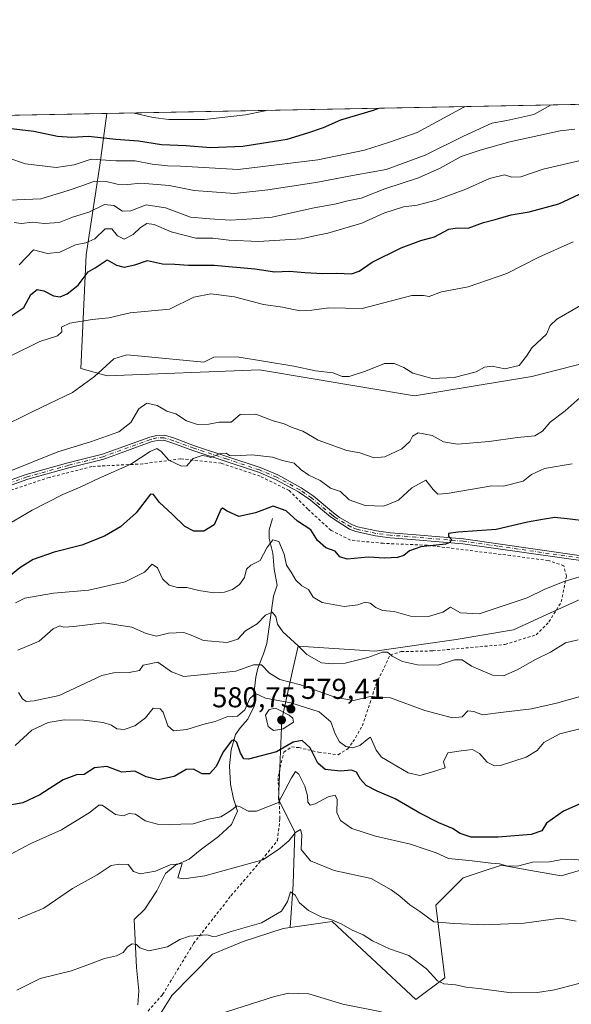
# Model space of a CAD drawing. Units: metres. Extents: x 631590 to 635053, y 4715800 to 4718179.
# Drawn here: x 633280 to 633472, y 4717836 to 4718179 of the extents above; entities that cross this region are included whole.
import ezdxf

# ---------------------------------------------------------------- set-up
doc = ezdxf.new("R2010")
doc.units = ezdxf.units.M
doc.header["$MEASUREMENT"] = 0
doc.linetypes.add('DGN Style 2', pattern=[1.6480167562047852, 0.988810053722871, -0.6592067024819142])
doc.linetypes.add('DGN Style 4', pattern=[2.6384748266838614, 1.318413404963828, -0.6592067024819142, 0.001648016756204785, -0.6592067024819142])
for name, color, linetype, lineweight in [('Arbolado forestal CxS', 92, 'Continuous', 0), ('Camino Cxs', 7, 'Continuous', 0), ('Camino eje', 30, 'DGN Style 4', 13), ('Comarca CxS', 21, 'Continuous', 0), ('Comunidad Autónoma CxS', 142, 'Continuous', 0), ('Corriente natural lineal', 142, 'Continuous', 13), ('Cultivos herbáceos CxS', 92, 'Continuous', 0), ('Curva de nivel maestra', 30, 'Continuous', 30), ('Curva de nivel normal', 30, 'Continuous', 0), ('Matorral CxS', 135, 'Continuous', 0), ('Municipio CxS', 4, 'Continuous', 0), ('Provincia CxS', 1, 'Continuous', 0), ('Punto de cota en terreno', 7, 'Continuous', 0), ('Rótulo de punto de cota en terreno', 7, 'Continuous', 0), ('Valla', 7, 'DGN Style 2', 0)]:
    doc.layers.add(name, color=color, linetype=linetype, lineweight=lineweight)
doc.styles.add('Style-Arial', font='txt')

# ---------------------------------------------------------------- blocks, each defined once
blk = doc.blocks.new('*U8')
at = {"layer": 'Arbolado forestal CxS', "color": 92, "linetype": 'Continuous', "lineweight": 0}
for points in [[(633484.1177000003, 4717981.1711, 594.1312999999936), (633464.6880999999, 4717972.308900001, 593.3634000000021), (633451.7351000002, 4717966.400699999, 593.5751000000018), (633431.8510999996, 4717962.9923, 591.892200000002), (633403.4455000004, 4717959.015699999, 590.4918000000034), (633376.7445, 4717960.720100001, 589.8907999999938), (633375.0680999998, 4717953.1765, 587.9982000000019), (633371.0629000004, 4717935.1555, 580.026199999993), (633369.9263000004, 4717907.318499999, 570.9994000000006), (633375.6070999998, 4717895.956300001, 566.0083000000013), (633375.0384999998, 4717877.777100001, 562.156799999997), (633373.9817000005, 4717862.632099999, 559.2722000000067), (633371.5790999997, 4717862.2761, 559.3171000000002), (633357.6511000004, 4717857.845100001, 559.2357000000047), (633346.8891000003, 4717853.413100001, 558.9165000000066), (633332.7213000003, 4717838.9235, 557.3218000000053), (633325.4253000002, 4717827.2797, 553.6849999999977)], [(632750.7779000001, 4718041.179300001, 585.1120999999986), (632774.2708999999, 4718032.0393, 585.8567999999941), (632778.6215000004, 4718037.044700001, 586.3766000000032), (632782.9720999999, 4718042.050100001, 586.960500000001), (632798.1990999999, 4718037.2619, 586.3714999999938), (632799.9402999999, 4718048.5779, 588.2805999999982), (632802.1155000003, 4718059.0239, 590.323000000004), (632801.6804999998, 4718069.903700001, 592.0427000000054), (632789.0639000004, 4718086.0077, 594.0773000000045), (632786.9401000004, 4718095.237700001, 595.0099999999948), (632790.1511000004, 4718102.329500001, 596.4063000000025), (632789.2811000004, 4718109.292099999, 597.3457999999955), (632784.0617000004, 4718126.2663, 599.5966999999946), (632780.4557999996, 4718136.256300001, 599.9233999999997), (633310.1607999997, 4718146.439300001, 655.5629999999946), (633307.7370999996, 4718128.355900001, 644.468200000003), (633302.9215000002, 4718097.1021, 628.3853999999993), (633301.1124999998, 4718057.5097, 616.445000000007), (633310.2487000005, 4718054.898700001, 614.6410000000033), (633363.3246999999, 4718057.074300001, 614.1054000000004), (633417.2717000004, 4718047.933900001, 612.8698000000004), (633458.1420999998, 4718054.6887, 613.6120999999986), (633491.2313000001, 4718063.166300001, 611.8359000000055)]]:
    blk.add_polyline3d(points, dxfattribs=at)
blk = doc.blocks.new('5PATER')
at = {"layer": 'Punto de cota en terreno', "linetype": 'Continuous', "lineweight": 0}
h = blk.add_hatch(color=51, dxfattribs=at)
edge = h.paths.add_edge_path()
edge.add_ellipse((0, 0), major_axis=(-0.1095731443231308, -0.1110710700762829), ratio=0.9994222409660322, start_angle=0, end_angle=360)

msp = doc.modelspace()

# ---------------------------------------------------------------- linework, layer by layer
at = {"layer": 'Arbolado forestal CxS', "color": 92, "linetype": 'Continuous', "lineweight": 0, "extrusion": (0.1530413850005097, 0.002942079639026525, 0.9882154009346967), "elevation": 111451.6641696205, "flags": 128}
msp.add_lwpolyline([(4705102.294155263, -715247.4678762318), (4705102.294155262, -715846.7564546287)], dxfattribs=at)
at = {"layer": 'Arbolado forestal CxS', "color": 92, "linetype": 'Continuous', "lineweight": 0, "extrusion": (-0.08549676973117863, -0.001643562091409957, 0.9963370920874047), "elevation": -61247.37788258756, "flags": 128}
msp.add_lwpolyline([(-4705102.586519673, 720955.9228136827), (-4705102.586519673, 721281.0972450625)], dxfattribs=at)
at = {"layer": 'Arbolado forestal CxS', "color": 92, "linetype": 'Continuous', "lineweight": 0}
for points in [[(633491.2313000001, 4718063.166300001, 611.8359000000055), (633458.1420999998, 4718054.6887, 613.6120999999986), (633417.2717000004, 4718047.933900001, 612.8698000000004), (633363.3246999999, 4718057.074300001, 614.1054000000004), (633310.2487000005, 4718054.898700001, 614.6410000000033), (633301.1124999998, 4718057.5097, 616.445000000007), (633302.9215000002, 4718097.1021, 628.3853999999993), (633307.7370999996, 4718128.355900001, 644.468200000003), (633310.1607999997, 4718146.439300001, 655.5629999999946), (633902.2775999998, 4718157.8222, 563.8301000000065)], [(633310.1608999996, 4718146.4395, 655.5630999999995), (633307.7370999996, 4718128.355900001, 644.468200000003), (633302.9215000002, 4718097.1021, 628.3853999999993), (633301.1124999998, 4718057.5097, 616.445000000007), (633310.2487000005, 4718054.898700001, 614.6410000000033), (633363.3246999999, 4718057.074300001, 614.1054000000004), (633417.2717000004, 4718047.933900001, 612.8698000000004), (633458.1420999998, 4718054.6887, 613.6120999999986), (633491.2313000001, 4718063.166300001, 611.8359000000055), (633523.8485000003, 4718066.556500001, 606.6435999999958), (633524.7304999996, 4718066.6483, 606.4162000000069), (633538.6463000001, 4718059.919299999, 604.2458000000044), (633550.8340999996, 4718054.0261, 602.3283999999985), (633592.1640999997, 4718046.626900001, 592.6100000000006), (633618.7023, 4718036.616900001, 585.4236999999994), (633623.4880999997, 4718029.217900001, 584.3390999999974), (633631.3189000003, 4718020.949100001, 581.5286000000051), (633653.8772999998, 4717997.594900001, 579.1438999999956), (633675.5231, 4717975.374100001, 575.1777000000002)], [(633508.0255000005, 4717972.321699999, 590.9017000000022), (633484.1177000003, 4717981.1711, 594.1312999999936), (633464.6880999999, 4717972.308900001, 593.3634000000021), (633451.7351000002, 4717966.400699999, 593.5751000000018), (633431.8510999996, 4717962.9923, 591.892200000002), (633403.4455000004, 4717959.015699999, 590.4918000000034), (633376.7445, 4717960.720100001, 589.8907999999938), (633375.0680999998, 4717953.1765, 587.9982000000019), (633371.0629000004, 4717935.1555, 580.026199999993), (633369.9263000004, 4717907.318499999, 570.9994000000006), (633375.6070999998, 4717895.956300001, 566.0083000000013), (633375.0384999998, 4717877.777100001, 562.156799999997), (633373.9817000005, 4717862.632099999, 559.2722000000067)], [(633325.4253000002, 4717827.2797, 553.6849999999977), (633332.7213000003, 4717838.9235, 557.3218000000053), (633346.8891000003, 4717853.413100001, 558.9165000000066), (633357.6511000004, 4717857.845100001, 559.2357000000047), (633371.5790999997, 4717862.2761, 559.3171000000002), (633373.9817000005, 4717862.632099999, 559.2722000000067)]]:
    msp.add_polyline3d(points, dxfattribs=at)
at = {"layer": 'Camino Cxs', "color": 7, "linetype": 'Continuous', "lineweight": 0}
for points in [[(633269.1401000004, 4718015.9901, 610.122199999998), (633282.0800999999, 4718020.540100001, 608.9906999999948), (633296.5000999998, 4718024.5801, 608.105899999995), (633308.5800999999, 4718027.590100001, 607.4867999999988), (633325.0800999999, 4718033.5801, 606.3225999999995), (633327.4901000002, 4718034.1801, 606.1965999999958), (633330.2001, 4718034.220100001, 606.3337999999932), (633333.6700999998, 4718033.170100001, 606.1916999999958), (633340.7100999998, 4718030.590100001, 606.0323000000062), (633363.6001000004, 4718022.970100001, 604.0981999999931), (633369.6801000005, 4718020.4101, 603.6540999999997), (633377.8400999998, 4718015.940099999, 603.157600000006), (633381.9700999996, 4718013.120100001, 603.0096999999951), (633389.0701000001, 4718007.1801, 602.8047999999981), (633391.1901000004, 4718005.610099999, 602.8509999999952), (633395.4801000003, 4718003.100099999, 602.4486000000034), (633397.4001000002, 4718002.3301, 602.2020000000048), (633404.0100999996, 4718000.880100001, 602.085500000001), (633408.9600999998, 4718000.2601, 601.9118000000017), (633417.8400999998, 4717999.5701, 600.7419999999984), (633434.3901000004, 4717998.170100001, 599.9238999999943), (633458.5000999998, 4717994.700099999, 597.7127999999939), (633477.8601000002, 4717991.9101, 596.2602000000043)], [(633269.1401000004, 4718015.9901, 610.122199999998), (633282.0800999999, 4718020.540100001, 608.9906999999948), (633296.5000999998, 4718024.5801, 608.105899999995), (633308.5800999999, 4718027.590100001, 607.4867999999988), (633325.0800999999, 4718033.5801, 606.3225999999995), (633327.4901000002, 4718034.1801, 606.1965999999958), (633330.2001, 4718034.220100001, 606.3337999999932), (633333.6700999998, 4718033.170100001, 606.1916999999958), (633340.7100999998, 4718030.590100001, 606.0323000000062), (633363.6001000004, 4718022.970100001, 604.0981999999931), (633369.6801000005, 4718020.4101, 603.6540999999997), (633377.8400999998, 4718015.940099999, 603.157600000006), (633381.9700999996, 4718013.120100001, 603.0096999999951), (633389.0701000001, 4718007.1801, 602.8047999999981), (633391.1901000004, 4718005.610099999, 602.8509999999952), (633395.4801000003, 4718003.100099999, 602.4486000000034), (633397.4001000002, 4718002.3301, 602.2020000000048), (633404.0100999996, 4718000.880100001, 602.085500000001), (633408.9600999998, 4718000.2601, 601.9118000000017), (633417.8400999998, 4717999.5701, 600.7419999999984), (633434.3901000004, 4717998.170100001, 599.9238999999943), (633458.5000999998, 4717994.700099999, 597.7127999999939), (633477.8601000002, 4717991.9101, 596.2602000000043)], [(633477.6401000004, 4717990.190099999, 596.0409999999974), (633434.1901000004, 4717996.450099999, 599.6742999999988), (633417.7001, 4717997.840100001, 600.3631000000023), (633408.7801000001, 4717998.530099999, 601.343200000003), (633403.7200999996, 4717999.170100001, 601.6747999999934), (633396.8901000004, 4718000.670100001, 601.9358000000066), (633394.7100999998, 4718001.540100001, 602.0501999999979), (633388.0000999998, 4718005.8201, 602.4838000000018), (633380.9200999998, 4718011.7401, 602.6543999999994), (633376.9301000005, 4718014.460100001, 602.7871000000014), (633368.9200999998, 4718018.850099999, 603.3122000000003), (633362.9901000002, 4718021.350099999, 603.7241999999969), (633340.1401000004, 4718028.950099999, 605.4918999999937), (633333.1201, 4718031.520099999, 605.7554999999993), (633329.9600999998, 4718032.4801, 605.8669999999984), (633327.7200999996, 4718032.450099999, 605.8937000000005), (633325.5900999998, 4718031.920100001, 605.942200000005), (633309.0900999998, 4718025.9301, 607.0145000000048), (633296.9401000004, 4718022.9001, 607.4775999999983), (633282.6001000004, 4718018.880100001, 608.406099999993), (633269.6700999998, 4718014.340100001, 609.4891999999963)], [(633477.6401000004, 4717990.190099999, 596.0409999999974), (633434.1901000004, 4717996.450099999, 599.6742999999988), (633417.7001, 4717997.840100001, 600.3631000000023), (633408.7801000001, 4717998.530099999, 601.343200000003), (633403.7200999996, 4717999.170100001, 601.6747999999934), (633396.8901000004, 4718000.670100001, 601.9358000000066), (633394.7100999998, 4718001.540100001, 602.0501999999979), (633388.0000999998, 4718005.8201, 602.4838000000018), (633380.9200999998, 4718011.7401, 602.6543999999994), (633376.9301000005, 4718014.460100001, 602.7871000000014), (633368.9200999998, 4718018.850099999, 603.3122000000003), (633362.9901000002, 4718021.350099999, 603.7241999999969), (633340.1401000004, 4718028.950099999, 605.4918999999937), (633333.1201, 4718031.520099999, 605.7554999999993), (633329.9600999998, 4718032.4801, 605.8669999999984), (633327.7200999996, 4718032.450099999, 605.8937000000005), (633325.5900999998, 4718031.920100001, 605.942200000005), (633309.0900999998, 4718025.9301, 607.0145000000048), (633296.9401000004, 4718022.9001, 607.4775999999983), (633282.6001000004, 4718018.880100001, 608.406099999993), (633269.6700999998, 4718014.340100001, 609.4891999999963)]]:
    msp.add_polyline3d(points, dxfattribs=at)
at = {"layer": 'Camino eje', "color": 30, "linetype": 'DGN Style 4', "lineweight": 13}
msp.add_polyline3d([(633477.7500999998, 4717991.050100001, 596.1499999999943), (633446.3450999996, 4717995.575099999, 598.9297999999981), (633434.2901, 4717997.3101, 599.6624000000012), (633426.0151000004, 4717998.0101, 600.0295999999944), (633417.7701000003, 4717998.7051, 600.5522000000057), (633408.8701, 4717999.395099999, 601.6261999999988), (633406.3951000003, 4717999.7051, 601.7718000000023), (633403.8651000002, 4718000.0251, 601.8779000000068), (633397.1451000003, 4718001.5001, 602.068499999994), (633395.0950999996, 4718002.3201, 602.1735999999946), (633392.9501, 4718003.575099999, 602.4875000000029), (633389.5950999996, 4718005.715100001, 602.6739999999991), (633388.5351, 4718006.5001, 602.6298999999999), (633381.4451000001, 4718012.4301, 602.7575999999972), (633377.3850999996, 4718015.200099999, 602.9471999999951), (633369.3000999996, 4718019.630100001, 603.4795000000013), (633363.2950999998, 4718022.1601, 603.8788999999961), (633351.8501000004, 4718025.970100001, 604.9351000000024), (633340.4250999996, 4718029.770099999, 605.7516999999935), (633333.3951000003, 4718032.345100001, 605.8606), (633330.0800999999, 4718033.350099999, 606.0957000000053), (633327.6051000003, 4718033.315099999, 606.0500999999931), (633325.3350999998, 4718032.7501, 606.1429999999964), (633308.8350999998, 4718026.7601, 607.2375999999931), (633296.7200999996, 4718023.7401, 607.7884000000049), (633282.3400999998, 4718019.710100001, 608.6794999999984), (633275.8701, 4718017.4351, 608.9199999999983)], dxfattribs=at)
at = {"layer": 'Comarca CxS', "color": 21, "linetype": 'Continuous', "lineweight": 0, "flags": 128}
msp.add_lwpolyline([(632510.2082886507, 4715816.870467462), (631633.7700009895, 4715800.029982824), (631609.7172533695, 4717069.819649206), (631589.9500009912, 4718113.369982803), (632382.8508647796, 4718128.612723187), (635008.0700010171, 4718179.079982803), (635053.0300010155, 4715865.729982827)], close=True, dxfattribs=at)
at = {"layer": 'Comunidad Autónoma CxS', "color": 142, "linetype": 'Continuous', "lineweight": 0, "flags": 128}
msp.add_lwpolyline([(632510.2082886507, 4715816.870467462), (631633.7700009895, 4715800.029982824), (631609.7172533695, 4717069.819649206), (631589.9500009912, 4718113.369982803), (632382.8508647796, 4718128.612723187), (635008.0700010171, 4718179.079982803), (635053.0300010155, 4715865.729982827)], close=True, dxfattribs=at)
at = {"layer": 'Corriente natural lineal', "color": 142, "linetype": 'Continuous', "lineweight": 13}
msp.add_polyline3d([(633367.8101000005, 4718005.270099999, 599.2560999999987), (633366.7301000003, 4718001.3301, 598.1000000000058), (633366.6501000002, 4717998.200099999, 596.994000000006), (633367.9001000002, 4717993.120100001, 595.130999999994), (633368.4301000005, 4717987.610099999, 593.6252999999997), (633369.4700999996, 4717981.960100001, 592.296199999997), (633368.2401000002, 4717978.190099999, 591.790399999998), (633365.8101000005, 4717961.700099999, 588.7988000000041), (633364.7301000003, 4717958.100099999, 587.9946999999956), (633362.7001, 4717953.110099999, 585.5286999999954), (633362.0900999998, 4717949.920100001, 583.5853999999963), (633361.3201000001, 4717943.940099999, 580.9119000000064), (633361.6001000004, 4717940.020099999, 579.9933000000019), (633359.2401000002, 4717935.3101, 579.5676999999996), (633356.7301000003, 4717932.4101, 578.6506999999983), (633354.9901000002, 4717929.950099999, 577.6754999999976), (633353.4001000002, 4717924.540100001, 575.5436000000045), (633352.8400999998, 4717918.9801, 573.818499999994), (633353.2301000003, 4717912.6601, 572.3874999999971), (633354.2801000001, 4717907.470100001, 571.3126000000047), (633355.6201, 4717903.190099999, 570.341499999995), (633353.5201000003, 4717898.520099999, 569.2687000000005), (633349.0800999999, 4717894.380100001, 568.3478999999934), (633342.5900999998, 4717889.6601, 566.9851000000053), (633338.7801000001, 4717886.5101, 566.2366000000038), (633334.0601000005, 4717884.390100001, 565.7902999999933), (633330.6101000002, 4717881.470100001, 564.9714999999997), (633327.6101000002, 4717875.470100001, 563.3212000000058), (633323.4001000002, 4717869.0801, 562.1977999999945), (633319.6901000004, 4717865.4101, 561.3831999999966), (633320.4501, 4717848.7501, 558.7410999999993), (633321.2401000002, 4717840.540100001, 557.1245000000055), (633320.9600999998, 4717835.770099999, 555.861699999994)], dxfattribs=at)
at = {"layer": 'Cultivos herbáceos CxS', "color": 92, "linetype": 'Continuous', "lineweight": 0}
for points in [[(633325.4253000002, 4717827.2797, 553.6849999999977), (633332.7213000003, 4717838.9235, 557.3218000000053), (633346.8891000003, 4717853.413100001, 558.9165000000066), (633357.6511000004, 4717857.845100001, 559.2357000000047), (633371.5790999997, 4717862.2761, 559.3171000000002), (633373.9817000005, 4717862.632099999, 559.2722000000067), (633388.6722999997, 4717864.808700001, 560.1196999999956), (633417.7934999998, 4717837.585899999, 556.5633999999991), (633427.9231000004, 4717845.1829, 560.5035999999964), (633424.7587000001, 4717870.5055, 566.3439999999973), (633434.2543000003, 4717880.0023, 568.9113000000071), (633441.5355000002, 4717882.429099999, 569.7198999999965), (633447.5494999997, 4717884.433300001, 570.7222999999941), (633455.7917, 4717882.934900001, 570.0978000000032), (633468.4420999996, 4717880.6349, 568.9931999999973), (633477.1429000003, 4717883.1787, 569.6103000000003)], [(633477.1429000003, 4717883.1787, 569.6103000000003), (633468.4420999996, 4717880.6349, 568.9931999999973), (633455.7917, 4717882.934900001, 570.0978000000032), (633447.5494999997, 4717884.433300001, 570.7222999999941), (633441.5355000002, 4717882.429099999, 569.7198999999965), (633434.2543000003, 4717880.0023, 568.9113000000071), (633424.7587000001, 4717870.5055, 566.3439999999973), (633427.9231000004, 4717845.1829, 560.5035999999964), (633417.7934999998, 4717837.585899999, 556.5633999999991), (633388.6722999997, 4717864.808700001, 560.1196999999956), (633373.9817000005, 4717862.632099999, 559.2722000000067)], [(633325.4253000002, 4717827.2797, 553.6849999999977), (633332.7213000003, 4717838.9235, 557.3218000000053), (633346.8891000003, 4717853.413100001, 558.9165000000066), (633357.6511000004, 4717857.845100001, 559.2357000000047), (633371.5790999997, 4717862.2761, 559.3171000000002), (633373.9817000005, 4717862.632099999, 559.2722000000067)]]:
    msp.add_polyline3d(points, dxfattribs=at)
at = {"layer": 'Curva de nivel maestra', "color": 30, "linetype": 'Continuous', "lineweight": 30, "flags": 128}
for points, elevation in [([(633212.7620000001, 4718144.567), (633226.5099999999, 4718143.780099999), (633242.5999999996, 4718142.0701), (633253.1399999997, 4718141.840100001), (633260.0800000001, 4718142.220100001), (633266.6600000003, 4718141.620100001), (633271.8499999996, 4718141.7301), (633284.6600000003, 4718140.200099999), (633292.9299999997, 4718138.450099999), (633297.9299999997, 4718138.140100001), (633303.7999999998, 4718138.520099999), (633313.2199999997, 4718137.470100001), (633321.1600000003, 4718136.880100001), (633329.1900000004, 4718135.630100001), (633337.7400000002, 4718135.2601), (633346.2100000001, 4718134.5601), (633357.4699999997, 4718135.0101), (633372.9100000003, 4718137.450099999), (633380.1399999997, 4718139.600099999), (633385.6200000001, 4718141.5101), (633391.7000000002, 4718144.170100001), (633402.9900000002, 4718147.5701), (633404.8985000001, 4718148.260600001)], 650), ([(633277.0999999996, 4718075.960100001), (633281.1799999997, 4718078.7601), (633283.6799999997, 4718083.280099999), (633285.8600000005, 4718085.020099999), (633288.2100000001, 4718084.620100001), (633291.5499999998, 4718082.870100001), (633293.8799999999, 4718082.540100001), (633296.2699999996, 4718083.520099999), (633300.1100000005, 4718086.600099999), (633303.6299999999, 4718091.140100001), (633306.0899999999, 4718092.540100001), (633310.2100000001, 4718095.390100001), (633313.5499999998, 4718093.520099999), (633316.2100000001, 4718092.780099999), (633319.8899999997, 4718093.5801), (633324.2699999996, 4718095.200099999), (633329.5599999997, 4718093.9801), (633333.8799999999, 4718093.920100001), (633338.5499999998, 4718093.540100001), (633347.5499999998, 4718093.530099999), (633361.6600000003, 4718092.300100001), (633368.6500000004, 4718091.1601), (633373.7800000003, 4718091.420100001), (633379.0499999998, 4718090.920100001), (633385.3399999999, 4718090.600099999), (633390.25, 4718090.780099999), (633395.3499999996, 4718090.540100001), (633398.0700000003, 4718091.4301), (633402.5, 4718094.600099999), (633412.7000000002, 4718099.540100001), (633419.5499999998, 4718102.100099999), (633424.2100000001, 4718103.4301), (633429.2100000001, 4718106.050100001), (633432.1500000004, 4718106.5701), (633435.9500000002, 4718106.420100001), (633441.29, 4718108.4301), (633445.3600000005, 4718109.390100001), (633450.9600000001, 4718111.100099999), (633457.2300000006, 4718112.1501), (633467.5800000001, 4718114.860099999), (633474.7800000003, 4718118.280099999)], 625), ([(633477.2599999999, 4718004.2601), (633471.4699999997, 4718005.020099999), (633466.2000000002, 4718005.530099999), (633461.8700000001, 4718004.860099999), (633456.6600000003, 4718003.970100001), (633445.7000000002, 4718001.380100001), (633432.5199999996, 4718000.4101), (633429.0999999996, 4717999.970100001), (633429.1500000004, 4717999.0701), (633430.1600000003, 4717997.920100001), (633429.5899999999, 4717996.8201), (633428.0700000003, 4717996.3101), (633419.4900000002, 4717995.3101), (633415.5199999996, 4717993.9801), (633413.5800000001, 4717992.3301), (633411.3499999996, 4717991.590100001), (633406.9800000006, 4717991.440099999), (633401.1600000003, 4717991.7501), (633393.8200000003, 4717991.040100001), (633391.29, 4717991.840100001), (633389.6200000001, 4717993.8301), (633386.4299999997, 4717994.970100001), (633383.4699999997, 4717997.600099999), (633381.1399999997, 4718001.3201), (633376.54, 4718004.340100001), (633372.5700000003, 4718007.840100001), (633368.04, 4718009.5701), (633361.9699999997, 4718007.210100001), (633356.1699999999, 4718005.9101), (633352.0499999998, 4718007.780099999), (633350.4699999997, 4718008.8301), (633349.8399999999, 4718008.350099999), (633347.5499999998, 4718003.0101), (633343.9600000001, 4718000.8201), (633340.4600000001, 4718000.7601), (633337.25, 4718002.460100001), (633332.8799999999, 4718006.7601), (633328.4800000006, 4718010.7601), (633326.4400000004, 4718013.620100001), (633325.3200000003, 4718013.7401), (633320.3700000001, 4718007.1601), (633314.9000000004, 4718002.270099999), (633309.3600000005, 4717999.090100001), (633301.4500000002, 4717995.9801), (633291.8399999999, 4717993.470100001), (633284.4500000002, 4717990.920100001), (633279.8799999999, 4717988.0601), (633274.6500000004, 4717983.7501)], 600), ([(633475.2000000002, 4717905.840100001), (633469.2000000002, 4717903.2601), (633463.2400000002, 4717899.0001), (633461.7000000002, 4717896.350099999), (633457.8799999999, 4717895.140100001), (633446.4000000004, 4717894.120100001), (633437.04, 4717894.1601), (633433.1900000004, 4717895.380100001), (633430.5, 4717897.200099999), (633425.7300000006, 4717899.200099999), (633419.1900000004, 4717902.5601), (633410.6200000001, 4717907.5001), (633404.2999999998, 4717910.190099999), (633400.4100000003, 4717912.200099999), (633398.4500000002, 4717914.3201), (633397.0700000003, 4717916.8201), (633395.4000000004, 4717917.550100001), (633391.4699999997, 4717917.120100001), (633386.2400000002, 4717917.7301), (633383.6399999997, 4717919.970100001), (633380.9299999997, 4717925.290100001), (633378.1600000003, 4717927.9001), (633375.0199999996, 4717927.3201), (633369.2800000003, 4717923.940099999), (633363.8799999999, 4717922.470100001), (633359.4800000006, 4717921.300100001), (633357.8300000001, 4717921.440099999), (633356.6900000004, 4717923.420100001), (633355.4500000002, 4717927.100099999), (633354.3399999999, 4717928.090100001), (633353.5800000001, 4717927.780099999), (633350.6500000004, 4717923.870100001), (633348.2100000001, 4717918.7401), (633345.8899999997, 4717916.280099999), (633343.3600000005, 4717916.220100001), (633340.3200000003, 4717917.870100001), (633337.7599999999, 4717917.790100001), (633333.54, 4717915.3201), (633328.0199999996, 4717914.1501), (633323.8399999999, 4717915.1501), (633319.8600000005, 4717917.190099999), (633315.3799999999, 4717916.850099999), (633310.1699999999, 4717918.8201), (633305.8799999999, 4717918.270099999), (633302.2100000001, 4717916.0001), (633299.5499999998, 4717915.840100001), (633294.8700000001, 4717914.190099999), (633286.8399999999, 4717908.950099999), (633280.9000000004, 4717906.140100001), (633272.3499999996, 4717904.610099999)], 575)]:
    msp.add_lwpolyline(points, dxfattribs=dict(at, elevation=elevation))
at = {"layer": 'Curva de nivel normal', "color": 30, "linetype": 'Continuous', "lineweight": 0, "flags": 128}
for points, elevation in [([(633464.8644000003, 4718149.4134), (633458.8300000001, 4718146.0601), (633449.5, 4718143.9801), (633444.1799999997, 4718142.9801), (633434.3300000001, 4718138.540100001), (633421.04, 4718131.850099999), (633407.3799999999, 4718126.9001), (633396.9500000002, 4718125.050100001), (633382.9100000003, 4718122.290100001), (633366.2199999997, 4718119.8101), (633354.5999999996, 4718118.530099999), (633340.5599999997, 4718119.530099999), (633331.8799999999, 4718121.2401), (633321.9600000001, 4718122.050100001), (633317.4600000001, 4718121.640100001), (633313.7800000003, 4718121.720100001), (633309.8799999999, 4718122.6801), (633305.8799999999, 4718122.8201), (633301.8300000001, 4718121.3101), (633296.6799999997, 4718119.600099999), (633287.2000000002, 4718116.6601), (633273.2199999997, 4718116.040100001)], 640), ([(633434.7992000004, 4718148.8354), (633434.2100000001, 4718148.470100001), (633418.2100000001, 4718139.770099999), (633408.5499999998, 4718136.360099999), (633399.8799999999, 4718133.590100001), (633383.6600000003, 4718130.1801), (633355.8799999999, 4718126.920100001), (633335.7699999996, 4718128.040100001), (633331.2199999997, 4718128.170100001), (633325.9000000004, 4718128.7501), (633320.0099999999, 4718129.840100001), (633313.2400000002, 4718129.860099999), (633304.6900000004, 4718130.470100001), (633298.79, 4718128.4901), (633292.4400000004, 4718127.610099999), (633281.7999999998, 4718128.870100001), (633275.7000000002, 4718130.880100001)], 645), ([(633366.0812999997, 4718147.514400001), (633365.3200000003, 4718147.340100001), (633358.4400000004, 4718145.9301), (633344.1200000001, 4718144.2501), (633331.7400000002, 4718144.340100001), (633326.3300000001, 4718145.030099999), (633319.6600000003, 4718146.540100001), (633318.7171999998, 4718146.603900001)], 655), ([(633277.8799999999, 4718108.340100001), (633280.3399999999, 4718108.100099999), (633284.3899999997, 4718108.5101), (633288.3399999999, 4718108.050100001), (633293.5499999998, 4718108.380100001), (633298.2100000001, 4718110.2501), (633303.8799999999, 4718111.940099999), (633309.3200000003, 4718114.630100001), (633312.6299999999, 4718114.360099999), (633315.6500000004, 4718112.350099999), (633318.5499999998, 4718112.5101), (633323.8899999997, 4718114.540100001), (633330.5999999996, 4718113.550100001), (633339.2300000006, 4718110.2401), (633346.0099999999, 4718109.6501), (633353.04, 4718109.220100001), (633360.7800000003, 4718109.6501), (633367.6900000004, 4718110.270099999), (633381.7599999999, 4718113.440099999), (633390.0300000003, 4718114.940099999), (633394.0599999997, 4718115.9301), (633398.6699999999, 4718116.890100001), (633406.9299999997, 4718120.1801), (633418.6399999997, 4718124.0001), (633426.2400000002, 4718127.360099999), (633433.5499999998, 4718131.450099999), (633440.2100000001, 4718133.610099999), (633450.54, 4718136.5001), (633468.0599999997, 4718140.3201), (633473.1799999997, 4718140.9101)], 635), ([(633279.5499999998, 4718093.6601), (633284.5499999998, 4718098.920100001), (633289.4500000002, 4718097.640100001), (633293.8200000003, 4718098.0701), (633299.2800000003, 4718100.6501), (633302.8200000003, 4718101.270099999), (633305.9299999997, 4718102.7501), (633309.5199999996, 4718106.170100001), (633311.8799999999, 4718106.1501), (633313.8799999999, 4718103.770099999), (633316.1600000003, 4718102.610099999), (633319.3499999996, 4718104.200099999), (633321.8700000001, 4718106.620100001), (633324.04, 4718108.040100001), (633326.6100000005, 4718107.6601), (633332.5499999998, 4718105.1501), (633341.0899999999, 4718102.880100001), (633347.0499999998, 4718102.940099999), (633352.6600000003, 4718102.210100001), (633362.9299999997, 4718101.800100001), (633377.8499999996, 4718102.7401), (633383.6699999999, 4718103.920100001), (633387.1600000003, 4718104.720100001), (633398.9299999997, 4718108.210100001), (633406.6699999999, 4718111.6801), (633413.4299999997, 4718113.880100001), (633418.2699999996, 4718114.450099999), (633424.9000000004, 4718116.190099999), (633435.2100000001, 4718120.0601), (633443.4199999999, 4718123.7501), (633448.5999999996, 4718124.960100001), (633451.2000000002, 4718124.2501), (633454.3099999997, 4718124.3201), (633462.0599999997, 4718126.950099999), (633475.5300000003, 4718130.0801)], 630), ([(633276.4400000004, 4718061.840100001), (633286.7699999996, 4718066.920100001), (633292.9100000003, 4718068.9301), (633294.4199999999, 4718070.2401), (633294.3200000003, 4718071.940099999), (633297.2000000002, 4718073.300100001), (633304.9900000002, 4718074.5801), (633310.8799999999, 4718075.220100001), (633318.29, 4718076.9001), (633331.9900000002, 4718078.200099999), (633340.4900000002, 4718082.370100001), (633346.3899999997, 4718083.5601), (633354.5499999998, 4718082.450099999), (633364.7400000002, 4718079.860099999), (633371.3300000001, 4718078.9301), (633377.3300000001, 4718077.6601), (633381.5599999997, 4718077.8201), (633387.4699999997, 4718078.670100001), (633399.0599999997, 4718078.420100001), (633416.3499999996, 4718082.9001), (633420.3799999999, 4718082.9301), (633422.3700000001, 4718082.640100001), (633426.7599999999, 4718084.170100001), (633436.04, 4718086.0001), (633449.4100000003, 4718090.5801), (633460.6500000004, 4718096.360099999), (633472.5700000003, 4718101.700099999)], 620), ([(633271.8799999999, 4718036.360099999), (633284.5499999998, 4718042.600099999), (633298.1399999997, 4718049.100099999), (633305.8200000003, 4718054.6601), (633312.5499999998, 4718060.880100001), (633317.1600000003, 4718062.2601), (633322.2199999997, 4718061.860099999), (633343.8799999999, 4718059.6801), (633347.4199999999, 4718061.420100001), (633355.4800000006, 4718061.620100001), (633375.2800000003, 4718058.3101), (633382.8300000001, 4718056.6801), (633389, 4718055.960100001), (633392.1200000001, 4718054.720100001), (633394.5999999996, 4718054.720100001), (633400.2100000001, 4718056.620100001), (633406.8799999999, 4718059.190099999), (633410.2100000001, 4718059.280099999), (633413.54, 4718057.800100001), (633416.7199999997, 4718055.890100001), (633423.4199999999, 4718053.9801), (633431.0999999996, 4718054.340100001), (633438.7400000002, 4718056.4001), (633441.6799999997, 4718057.940099999), (633444.3499999996, 4718058.3301), (633448.8200000003, 4718057.4101), (633453.7300000006, 4718058.5601), (633456.3600000005, 4718061.7601), (633458.1799999997, 4718064.7601), (633463.2400000002, 4718069.520099999), (633464.5700000003, 4718072.460100001), (633466.8700000001, 4718074.6801), (633475.0999999996, 4718079.5001)], 615), ([(633479.2400000002, 4718051.090100001), (633469.8300000001, 4718042.7401), (633464.54, 4718038.770099999), (633461.8700000001, 4718035.700099999), (633459.2000000002, 4718034.0801), (633453.2000000002, 4718033.440099999), (633443.3399999999, 4718032.030099999), (633432.2999999998, 4718031.1501), (633427.3799999999, 4718031.9801), (633423.4699999997, 4718034.130100001), (633418.6299999999, 4718035.030099999), (633416.5599999997, 4718033.970100001), (633415.6299999999, 4718032.0101), (633412.8899999997, 4718029.550100001), (633406.9100000003, 4718026.700099999), (633403.2199999997, 4718026.370100001), (633398.2100000001, 4718028.1501), (633393.7000000002, 4718028.960100001), (633383.7300000006, 4718032.5801), (633378.4500000002, 4718035.6601), (633374.6799999997, 4718036.890100001), (633371.9600000001, 4718038.170100001), (633368.04, 4718039.2501), (633362.0800000001, 4718041.640100001), (633356.5700000003, 4718041.4901), (633353.4100000003, 4718038.780099999), (633349.3200000003, 4718038.780099999), (633345.6799999997, 4718038.100099999), (633341.6600000003, 4718037.9901), (633337.8499999996, 4718039.3201), (633334.1699999999, 4718041.6601), (633331.04, 4718042.5801), (633327.7199999997, 4718044.610099999), (633324.0199999996, 4718045.460100001), (633321.2599999999, 4718043.4001), (633318.5, 4718038.710100001), (633314.3099999997, 4718035.4801), (633304.4900000002, 4718031.9801), (633293.1200000001, 4718028.4301), (633275.75, 4718021.460100001)], 610), ([(633274.2100000001, 4718002.3201), (633284.1299999999, 4718008.0701), (633294.7599999999, 4718013.610099999), (633301.0499999998, 4718016.2601), (633307.4199999999, 4718019.290100001), (633318.5499999998, 4718024.200099999), (633325.1799999997, 4718028.5801), (633327.5599999997, 4718029.6501), (633329.0099999999, 4718028.5601), (633331.7100000001, 4718025.5801), (633336.0999999996, 4718023.460100001), (633338.0499999998, 4718023.620100001), (633340.2100000001, 4718026.100099999), (633343.3799999999, 4718027.140100001), (633344.8899999997, 4718026.950099999), (633346.3799999999, 4718026.540100001), (633349.5599999997, 4718027.860099999), (633351.7599999999, 4718027.9901), (633352.8700000001, 4718027.210100001), (633354.9600000001, 4718027.040100001), (633360.6900000004, 4718027.360099999), (633367.8499999996, 4718026.620100001), (633371.3099999997, 4718025.470100001), (633375.3899999997, 4718024.540100001), (633377.8700000001, 4718022.2301), (633380.4600000001, 4718020.3301), (633384.4199999999, 4718018.4801), (633388.0099999999, 4718015.8101), (633391.5499999998, 4718014.5801), (633394.5499999998, 4718011.690099999), (633400.0599999997, 4718009.700099999), (633406.6200000001, 4718009.5601), (633411.7599999999, 4718011.670100001), (633416.3300000001, 4718015.960100001), (633421.2400000002, 4718018.590100001), (633423.7999999998, 4718015.340100001), (633425.4800000006, 4718013.7601), (633428.7199999997, 4718013.940099999), (633444.1799999997, 4718016.620100001), (633448.29, 4718016.5001), (633455.1600000003, 4718018.280099999), (633458.1100000005, 4718020.540100001), (633462.6200000001, 4718022.690099999), (633472.2599999999, 4718024.2501)], 605), ([(633474.75, 4717984.840100001), (633469.0300000003, 4717983.100099999), (633462.4100000003, 4717980.440099999), (633456.5800000001, 4717977.540100001), (633439.7800000003, 4717972.040100001), (633433.2699999996, 4717972.370100001), (633429.8799999999, 4717974.360099999), (633427.2000000002, 4717972.5601), (633422.2000000002, 4717971.0101), (633415.8799999999, 4717971.1501), (633410.2100000001, 4717972.790100001), (633406.1900000004, 4717973.200099999), (633403.7999999998, 4717974.1601), (633401.8899999997, 4717975.770099999), (633400.0599999997, 4717976.100099999), (633397.5899999999, 4717975.100099999), (633392.8499999996, 4717974.5601), (633385.1699999999, 4717975.960100001), (633382.0099999999, 4717977.860099999), (633380.4299999997, 4717980.470100001), (633378.0199999996, 4717981.8101), (633375.9800000006, 4717983.6801), (633374.3899999997, 4717986.4901), (633372.7599999999, 4717988.970100001), (633371.9100000003, 4717992.780099999), (633370.0199999996, 4717997.1801), (633367.9900000002, 4717997.7601), (633365.9000000004, 4717995.020099999), (633363.5499999998, 4717990.600099999), (633360.3499999996, 4717988.940099999), (633358.8200000003, 4717987.620100001), (633358.0300000003, 4717984.6601), (633356.3799999999, 4717982.1801), (633353.8799999999, 4717980.4301), (633351.0899999999, 4717979.5001), (633347.4299999997, 4717979.300100001), (633342.2100000001, 4717980.1601), (633338.0199999996, 4717981.1601), (633334.7199999997, 4717981.170100001), (633331.8200000003, 4717982.030099999), (633329.5199999996, 4717984.1501), (633327.8200000003, 4717988.040100001), (633325.9500000002, 4717989.300100001), (633323.2300000006, 4717986.4901), (633316.5499999998, 4717983.120100001), (633303.8799999999, 4717980.2401), (633291.5499999998, 4717979.200099999), (633281.5800000001, 4717977.460100001), (633278.3499999996, 4717975.800100001)], 595.0000000000001), ([(633279.1399999997, 4717959.350099999), (633286.6100000005, 4717962.470100001), (633291.4800000006, 4717966.720100001), (633293.7400000002, 4717967.860099999), (633295.1399999997, 4717967.360099999), (633298.6500000004, 4717967.540100001), (633309.1399999997, 4717968.9101), (633318.8200000003, 4717967.360099999), (633323.8099999997, 4717965.120100001), (633327.4900000002, 4717964.1801), (633331.6399999997, 4717965.200099999), (633336.9500000002, 4717965.5001), (633340.1299999999, 4717964.350099999), (633343.8300000001, 4717962.720100001), (633352.04, 4717962.020099999), (633355.8200000003, 4717963.130100001), (633358.3799999999, 4717966.0801), (633362.4900000002, 4717968.4901), (633365.4199999999, 4717971.5801), (633367.6799999997, 4717972.5701), (633368.9600000001, 4717971.0601), (633369.5599999997, 4717968.380100001), (633371.4600000001, 4717965.7501), (633376.79, 4717960.860099999), (633379.7699999996, 4717957.770099999), (633384.9000000004, 4717954.860099999), (633388.5800000001, 4717954.520099999), (633393.1600000003, 4717954.8201), (633401.0700000003, 4717956.7401), (633406.1299999999, 4717958.5801), (633407.9000000004, 4717958.590100001), (633409.5800000001, 4717957.2401), (633413.1500000004, 4717955.370100001), (633418.3799999999, 4717954.170100001), (633425.54, 4717954.100099999), (633431.2100000001, 4717955.920100001), (633433.8799999999, 4717955.9801), (633437.1900000004, 4717953.710100001), (633444.4699999997, 4717950.6601), (633448.3200000003, 4717950.380100001), (633453.04, 4717952.5101), (633459.4400000004, 4717956.120100001), (633464.7300000006, 4717958.590100001), (633469.9299999997, 4717961.9101), (633474.2599999999, 4717962.940099999)], 590), ([(633479.4900000002, 4717944.5101), (633466.7400000002, 4717940.8301), (633458.04, 4717938.9001), (633448.3499999996, 4717937.7501), (633440.9600000001, 4717936.800100001), (633437.9900000002, 4717937.9901), (633435.9000000004, 4717938.170100001), (633433.8799999999, 4717936.0801), (633430.4900000002, 4717935.7401), (633420.9400000004, 4717938.350099999), (633408.9800000006, 4717942.7601), (633401.8399999999, 4717943.170100001), (633396.2100000001, 4717941.7601), (633389.8799999999, 4717942.870100001), (633377.5599999997, 4717947.220100001), (633370.3600000005, 4717949.120100001), (633366.7699999996, 4717951.2601), (633364.0199999996, 4717954.200099999), (633361.2100000001, 4717954.170100001), (633355.0599999997, 4717952.040100001), (633345.25, 4717950.9801), (633336.9100000003, 4717950.120100001), (633332.6600000003, 4717951.800100001), (633327.8600000005, 4717955.140100001), (633322.75, 4717954.1501), (633321.54, 4717952.270099999), (633317.9600000001, 4717951.530099999), (633312.4199999999, 4717951.470100001), (633308.3899999997, 4717950.4901), (633293.5499999998, 4717943.530099999), (633284.8799999999, 4717941.630100001), (633282.0099999999, 4717941.4001), (633280.75, 4717942.390100001), (633279.3499999996, 4717944.610099999)], 585), ([(633278.2199999997, 4717926.100099999), (633284.0199999996, 4717931.4801), (633289.7199999997, 4717934.120100001), (633295.3099999997, 4717935.0701), (633302.0700000003, 4717934.970100001), (633308.8799999999, 4717934.130100001), (633311.8099999997, 4717933.1601), (633313.6100000005, 4717931.9101), (633316.1399999997, 4717931.700099999), (633319.8799999999, 4717932.960100001), (633323.5499999998, 4717935.690099999), (633326.2800000003, 4717939.140100001), (633328.6799999997, 4717938.8301), (633329.75, 4717937.7401), (633331.4400000004, 4717932.9801), (633333.3700000001, 4717931.210100001), (633338.0199999996, 4717931.670100001), (633343.5499999998, 4717933.4101), (633347.8799999999, 4717934.460100001), (633351.8799999999, 4717936.130100001), (633355.6399999997, 4717936.340100001), (633358.2400000002, 4717938.530099999), (633359.9699999997, 4717942.5101), (633361.9199999999, 4717944.270099999), (633365.3799999999, 4717942.640100001), (633374.1900000004, 4717940.940099999), (633384.0499999998, 4717937.8201), (633388.1799999997, 4717934.4001), (633389.6399999997, 4717930.190099999), (633391.1600000003, 4717927.380100001), (633393.3799999999, 4717925.7601), (633395.79, 4717925.2401), (633398.2100000001, 4717926.120100001), (633401.3600000005, 4717928.670100001), (633402.0099999999, 4717929.0001), (633403.9299999997, 4717924.4901), (633405.7800000003, 4717922.0001), (633409.2000000002, 4717920.090100001), (633415.0700000003, 4717916.620100001), (633419.1100000005, 4717915.670100001), (633422.9000000004, 4717916.6601), (633428.0099999999, 4717918.300100001), (633427.4299999997, 4717920.460100001), (633428.8700000001, 4717923.550100001), (633433.5800000001, 4717924.2601), (633437.5499999998, 4717924.710100001), (633439.9699999997, 4717923.3301), (633442.5899999999, 4717920.350099999), (633445.1600000003, 4717919.040100001), (633447.2999999998, 4717919.120100001), (633456.2300000006, 4717922.0601), (633459.9699999997, 4717924.360099999), (633462.3300000001, 4717927.1501), (633467.8799999999, 4717930.210100001), (633479.0199999996, 4717932.940099999)], 580), ([(633368.8700000001, 4717939.090100001), (633366.6399999997, 4717938.630100001), (633365.3700000001, 4717936.710100001), (633366.2999999998, 4717932.770099999), (633368.1900000004, 4717931.340100001), (633371.5800000001, 4717931.970100001), (633375.1399999997, 4717934.280099999), (633374.9699999997, 4717935.670100001), (633373.5899999999, 4717936.720100001), (633368.8700000001, 4717939.090100001)], 580), ([(633274.7599999999, 4717887.130100001), (633283.4900000002, 4717891.860099999), (633294.4000000004, 4717896.690099999), (633304.2999999998, 4717902.9101), (633307.3499999996, 4717905.290100001), (633308.5499999998, 4717905.340100001), (633313.2100000001, 4717902.110099999), (633315.8799999999, 4717901.5701), (633317.8799999999, 4717902.460100001), (633320.0999999996, 4717902.200099999), (633323.4400000004, 4717899.850099999), (633327.7699999996, 4717898.6601), (633331.8799999999, 4717898.420100001), (633335.8799999999, 4717898.6501), (633340.2100000001, 4717898.800100001), (633345.5499999998, 4717900.420100001), (633349.8799999999, 4717901.2501), (633353.5499999998, 4717903.5801), (633355.4000000004, 4717905.040100001), (633356.5499999998, 4717904.700099999), (633359.3600000005, 4717903.200099999), (633362.2800000003, 4717903.2501), (633369.8799999999, 4717906.2301), (633374.4199999999, 4717914.800100001), (633375.8600000005, 4717917.0601), (633377.0700000003, 4717916.1601), (633379.0999999996, 4717911.9801), (633380, 4717908.550100001), (633380.1299999999, 4717906.3201), (633380.9199999999, 4717905.3101), (633382.7199999997, 4717905.7401), (633387.2100000001, 4717908.1801), (633389.6500000004, 4717908.800100001), (633390.3200000003, 4717907.2501), (633390.2300000006, 4717902.770099999), (633391.54, 4717899.9301), (633395.4900000002, 4717897.170100001), (633403.7000000002, 4717894.4801), (633415.8700000001, 4717891.670100001), (633421.3499999996, 4717889.800100001), (633424.8200000003, 4717888.710100001), (633429.1200000001, 4717886.670100001), (633437.4000000004, 4717885.960100001), (633443.8600000005, 4717885.0801), (633446.9299999997, 4717884.8201), (633449.8600000005, 4717884.090100001), (633453.6500000004, 4717884.170100001), (633458.3700000001, 4717885.4001), (633464.3799999999, 4717885.600099999), (633468.0800000001, 4717886.2401), (633471.8700000001, 4717886.440099999), (633475.4500000002, 4717886.1601)], 570), ([(633279.2100000001, 4717865.6601), (633288.2100000001, 4717869.4001), (633298.2000000002, 4717876.270099999), (633306.79, 4717880.9901), (633311.6200000001, 4717884.300100001), (633314.5199999996, 4717884.770099999), (633317.5499999998, 4717884.620100001), (633319.4199999999, 4717882.190099999), (633321.7300000006, 4717881.360099999), (633327.0800000001, 4717882.350099999), (633332.1699999999, 4717884.470100001), (633336.3200000003, 4717884.920100001), (633334.8899999997, 4717880.020099999), (633336.9199999999, 4717879.620100001), (633344.2400000002, 4717880.6801), (633364.4500000002, 4717886.300100001), (633369.9400000004, 4717889.870100001), (633373.5599999997, 4717892.880100001), (633375.8799999999, 4717895.8101), (633377.6200000001, 4717896.880100001), (633378.0199999996, 4717895.140100001), (633377.79, 4717889.850099999), (633381.0800000001, 4717885.960100001), (633389.2999999998, 4717882.5101), (633402.2100000001, 4717879.800100001), (633409.2199999997, 4717875.8301), (633412.2300000006, 4717873.620100001), (633415.6900000004, 4717870.5801), (633419.1399999997, 4717868.280099999), (633424.0800000001, 4717864.6501), (633430.9699999997, 4717864.110099999), (633441.7599999999, 4717863.640100001), (633455.5, 4717864.200099999), (633468.1399999997, 4717865.9301), (633473.6200000001, 4717864.9101)], 565), ([(633278.8399999999, 4717840.860099999), (633286.8799999999, 4717844.840100001), (633297.7800000003, 4717847.530099999), (633304.0599999997, 4717849.940099999), (633309.3499999996, 4717851.860099999), (633313.5, 4717852.800100001), (633315.7699999996, 4717853.970100001), (633317.2800000003, 4717855.890100001), (633318.9800000006, 4717856.9801), (633320.5199999996, 4717856.7401), (633321.6799999997, 4717855.530099999), (633324.7999999998, 4717854.4901), (633331.2100000001, 4717855.890100001), (633335.5499999998, 4717858.4301), (633338.9299999997, 4717859.630100001), (633344.9600000001, 4717860.110099999), (633347.0899999999, 4717859.520099999), (633348.4199999999, 4717859.6601), (633353.4199999999, 4717861.2601), (633364.0599999997, 4717864.350099999), (633370.9800000006, 4717868.360099999), (633373.0899999999, 4717871.7601), (633374.0999999996, 4717875.100099999), (633375.7300000006, 4717873.9801), (633377.2699999996, 4717871.2601), (633380.3499999996, 4717868.630100001), (633385.0199999996, 4717866.270099999), (633388.1600000003, 4717865.420100001), (633391.7699999996, 4717863.920100001), (633395.5700000003, 4717861.790100001), (633399.4699999997, 4717860.0601), (633402.6699999999, 4717858.040100001), (633408.6100000005, 4717855.200099999), (633415.3499999996, 4717852.9001), (633421.4900000002, 4717848.2601), (633425.3700000001, 4717844.120100001), (633427.4900000002, 4717843.0601), (633431.6200000001, 4717842.700099999), (633435.25, 4717841.880100001), (633439.7000000002, 4717841.390100001), (633451.0499999998, 4717839.9001), (633460.1100000005, 4717839.970100001), (633466.0599999997, 4717840.960100001), (633487.4000000004, 4717846.550100001)], 560.0000000000001), ([(633346.7599999999, 4717831.6801), (633368.5499999998, 4717838.620100001), (633373.5800000001, 4717839.8101), (633380.5499999998, 4717839.590100001), (633392.3499999996, 4717836.0001), (633405.7699999996, 4717833.2601)], 555)]:
    msp.add_lwpolyline(points, dxfattribs=dict(at, elevation=elevation))
at = {"layer": 'Matorral CxS', "color": 135, "linetype": 'Continuous', "lineweight": 0}
for points in [[(633477.1429000003, 4717883.1787, 569.6103000000003), (633468.4420999996, 4717880.6349, 568.9931999999973), (633455.7917, 4717882.934900001, 570.0978000000032), (633447.5494999997, 4717884.433300001, 570.7222999999941), (633441.5355000002, 4717882.429099999, 569.7198999999965), (633434.2543000003, 4717880.0023, 568.9113000000071), (633424.7587000001, 4717870.5055, 566.3439999999973), (633427.9231000004, 4717845.1829, 560.5035999999964), (633417.7934999998, 4717837.585899999, 556.5633999999991), (633388.6722999997, 4717864.808700001, 560.1196999999956), (633373.9817000005, 4717862.632099999, 559.2722000000067), (633375.0384999998, 4717877.777100001, 562.156799999997), (633375.6070999998, 4717895.956300001, 566.0083000000013), (633369.9263000004, 4717907.318499999, 570.9994000000006), (633371.0629000004, 4717935.1555, 580.026199999993), (633375.0680999998, 4717953.1765, 587.9982000000019), (633376.7445, 4717960.720100001, 589.8907999999938), (633403.4455000004, 4717959.015699999, 590.4918000000034), (633431.8510999996, 4717962.9923, 591.892200000002), (633451.7351000002, 4717966.400699999, 593.5751000000018), (633464.6880999999, 4717972.308900001, 593.3634000000021), (633484.1177000003, 4717981.1711, 594.1312999999936)], [(633508.0255000005, 4717972.321699999, 590.9017000000022), (633484.1177000003, 4717981.1711, 594.1312999999936), (633464.6880999999, 4717972.308900001, 593.3634000000021), (633451.7351000002, 4717966.400699999, 593.5751000000018), (633431.8510999996, 4717962.9923, 591.892200000002), (633403.4455000004, 4717959.015699999, 590.4918000000034), (633376.7445, 4717960.720100001, 589.8907999999938), (633375.0680999998, 4717953.1765, 587.9982000000019), (633371.0629000004, 4717935.1555, 580.026199999993), (633369.9263000004, 4717907.318499999, 570.9994000000006), (633375.6070999998, 4717895.956300001, 566.0083000000013), (633375.0384999998, 4717877.777100001, 562.156799999997), (633373.9817000005, 4717862.632099999, 559.2722000000067)], [(633477.1429000003, 4717883.1787, 569.6103000000003), (633468.4420999996, 4717880.6349, 568.9931999999973), (633455.7917, 4717882.934900001, 570.0978000000032), (633447.5494999997, 4717884.433300001, 570.7222999999941), (633441.5355000002, 4717882.429099999, 569.7198999999965), (633434.2543000003, 4717880.0023, 568.9113000000071), (633424.7587000001, 4717870.5055, 566.3439999999973), (633427.9231000004, 4717845.1829, 560.5035999999964), (633417.7934999998, 4717837.585899999, 556.5633999999991), (633388.6722999997, 4717864.808700001, 560.1196999999956), (633373.9817000005, 4717862.632099999, 559.2722000000067)]]:
    msp.add_polyline3d(points, dxfattribs=at)
at = {"layer": 'Municipio CxS', "color": 4, "linetype": 'Continuous', "lineweight": 0, "flags": 128}
msp.add_lwpolyline([(632382.8508647796, 4718128.612723187), (635008.0700010171, 4718179.079982803), (635053.0300010155, 4715865.729982827), (632510.2082886507, 4715816.870467462)], dxfattribs=at)
at = {"layer": 'Provincia CxS', "color": 1, "linetype": 'Continuous', "lineweight": 0, "flags": 128}
msp.add_lwpolyline([(632510.2082886507, 4715816.870467462), (631633.7700009895, 4715800.029982824), (631609.7172533695, 4717069.819649206), (631589.9500009912, 4718113.369982803), (632382.8508647796, 4718128.612723187), (635008.0700010171, 4718179.079982803), (635053.0300010155, 4715865.729982827)], close=True, dxfattribs=at)
at = {"layer": 'Valla', "color": 7, "linetype": 'DGN Style 2', "lineweight": 0}
msp.add_polyline3d([(633321.2301000003, 4717829.850099999, 554.2872999999963), (633329.5500999996, 4717839.300100001, 558.2501000000047), (633340.3300999999, 4717857.0701, 560.0013999999937), (633353.3701, 4717873.720100001, 562.7566999999982), (633365.2901, 4717887.6501, 566.055600000007), (633369.5301000001, 4717892.9901, 566.9397000000026), (633370.4401000004, 4717900.640100001, 567.9677999999985), (633369.7701000003, 4717915.2501, 572.9823999999935), (633371.7801000001, 4717923.800100001, 575.1953999999969), (633374.4801000003, 4717925.590100001, 575.1738000000041), (633376.9600999998, 4717925.360099999, 574.1527999999962), (633383.9200999998, 4717923.800100001, 576.6298999999999), (633390.6801000005, 4717922.890100001, 579.4085999999952), (633394.0500999996, 4717924.920100001, 580.2967999999964), (633395.8501000004, 4717927.4001, 581.3741000000009), (633399.1700999998, 4717932.970100001, 582.2165999999997), (633403.8901000004, 4717947.370100001, 586.3261000000057), (633408.8300999999, 4717957.720100001, 590.1162999999942), (633412.6601, 4717958.8301, 591.0953000000009), (633423.6801000005, 4717959.0701, 591.8827000000019), (633448.8501000004, 4717961.3101, 592.5552000000025), (633459.6601, 4717964.690099999, 592.488200000007), (633464.1401000004, 4717969.1801, 592.8678999999975), (633468.4200999998, 4717976.1501, 593.730899999995), (633470.2100999998, 4717985.1501, 595.3877000000066), (633469.3201000001, 4717988.7501, 595.9850000000006), (633463.9200999998, 4717990.550100001, 596.7143000000069), (633450.7301000003, 4717992.3101, 598.3714999999938), (633421.7301000003, 4717995.9001, 599.954899999997), (633406.4401000004, 4717996.5701, 600.9772999999988), (633394.9600999998, 4717997.690099999, 601.4640000000073), (633388.2301000003, 4718001.0701, 602.0182000000059), (633380.1201, 4718008.5001, 602.289499999999), (633373.6101000002, 4718015.0101, 602.7259999999952), (633363.5000999998, 4718019.970100001, 603.4664000000049), (633350.0100999996, 4718024.460100001, 604.3997999999992), (633335.8300999999, 4718026.040100001, 605.0099000000046), (633322.6901000004, 4718024.2601, 604.1916000000056), (633304.9401000004, 4718023.350099999, 606.8352000000014), (633290.1001000004, 4718019.540100001, 607.9600999999967), (633269.1901000004, 4718012.5701, 608.9309999999969)], dxfattribs=at)

# ---------------------------------------------------------------- block references
at = {"layer": 'Arbolado forestal CxS', "color": 92, "linetype": 'Continuous', "lineweight": 0}
msp.add_blockref('*U8', (0, 0), dxfattribs=at)
at = {"layer": 'Punto de cota en terreno', "color": 7, "linetype": 'Continuous', "lineweight": 0, "xscale": 10, "yscale": 10, "zscale": 10}
for p in [(633374.2599999999, 4717938.82, 579.4100000000036), (633371, 4717935, 580.75)]:
    msp.add_blockref('5PATER', p, dxfattribs=at)

# ---------------------------------------------------------------- texts
at = {"layer": 'Rótulo de punto de cota en terreno', "color": 7, "linetype": 'Continuous', "lineweight": 0, "style": 'Style-Arial'}
for s, p in [('579,41', (633377.7878000002, 4717942.347800001)), ('580,75', (633346.8172000004, 4717939.409700001))]:
    msp.add_text(s, height=7.000000000000002, dxfattribs=at).set_placement(p)

doc.saveas('drawing.dxf')
